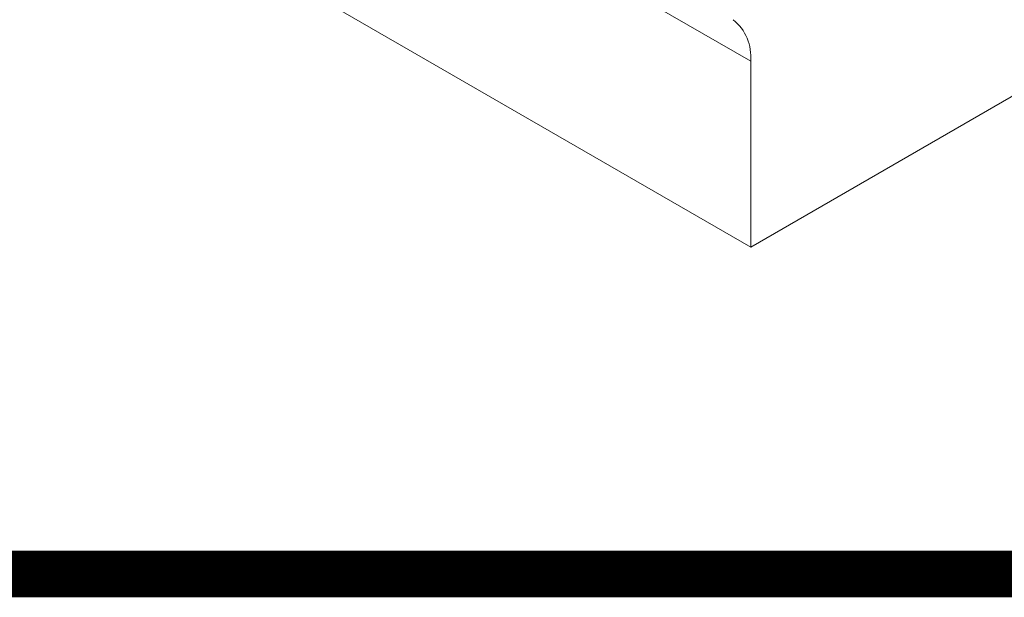
# Model space of a CAD drawing. Units: millimetres. Extents: x 5068 to 7018, y -347 to 2590.
# Drawn here: x 6623 to 6729, y -66 to -3 of the extents above; entities that cross this region are included whole.
import ezdxf

# ---------------------------------------------------------------- set-up
doc = ezdxf.new("R2010")
doc.units = ezdxf.units.MM
doc.linetypes.add('AUSGEZOGEN', pattern=[0])
doc.linetypes.add('SLD-Solid', pattern=[0])
for name, color, linetype in [('ACO_DRAINAGE', 7, 'SLD-Solid'), ('AM_BOR', 7, 'Continuous'), ('KOPF', 12, 'AUSGEZOGEN'), ('TEXT25', 3, 'Continuous'), ('TEXT35', 143, 'Continuous')]:
    doc.layers.add(name, color=color, linetype=linetype)
doc.styles.add('TEXT20', font='isocp3.shx', dxfattribs={"width": 0.8, "height": 2})
doc.styles.add('TEXT25', font='isocp3.shx', dxfattribs={"width": 0.8, "height": 2.5})
doc.styles.add('TEXT35', font='isocp3.shx', dxfattribs={"width": 0.8, "height": 3.5})

# ---------------------------------------------------------------- blocks, each defined once
blk = doc.blocks.new('ACO - 20650 - ISO')
at = {"layer": 'ACO_DRAINAGE', "linetype": 'SLD-Solid', "lineweight": 0}
for p, q in [((419.47, 1288.49), (790.71, 1074.18)), ((790.71, 1074.18), (897.48, 1135.82)), ((790.71, 1094.18), (735.37, 1126.12)), ((790.71, 1094.18), (790.71, 1074.18))]:
    blk.add_line(p, q, dxfattribs=at)
blk.add_arc((785.56, 1094.63), 5.17, 354.9386, 50.7518, dxfattribs=at)
blk = doc.blocks.new('SF_WEB')
at = {"layer": 'KOPF', "const_width": 0.5}
blk.add_lwpolyline([(-193.989, 28.022), (0, 28.022)], dxfattribs=at)
at = {"layer": 'TEXT25', "width": 0.8}
for tag, p, height, style in [('F9', (-100.786, 20.815), 2, 'TEXT20'), ('F8', (-87.905, 20.732), 2, 'TEXT20'), ('F52', (-87.915, 16.764), 2, 'TEXT20'), ('F53', (-100.819, 16.539), 2, 'TEXT20'), ('F11', (-63.07, 1.781), 2.5, 'TEXT25')]:
    blk.add_attdef(tag, p, '', height=height, dxfattribs=dict(at, style=style))
at = {"layer": 'TEXT35', "style": 'TEXT35', "width": 0.8}
for tag, p, height in [('F2', (-191.971, 18.813), 3), ('F3', (-191.971, 14.394), 3), ('F13', (-192.073, 7.519), 3.5), ('F1', (-72.306, 7.559), 3.5)]:
    blk.add_attdef(tag, p, '', height=height, dxfattribs=at)

msp = doc.modelspace()

# ---------------------------------------------------------------- block references
at = {"layer": 'ACO_DRAINAGE'}
msp.add_blockref('ACO - 20650 - ISO', (5911.11, -1102.13), dxfattribs=at)
at = {"layer": 'AM_BOR', "xscale": 10, "yscale": 10, "zscale": 10}
msp.add_blockref('SF_WEB', (7014.1, -343.33), dxfattribs=at)

doc.saveas('drawing.dxf')
